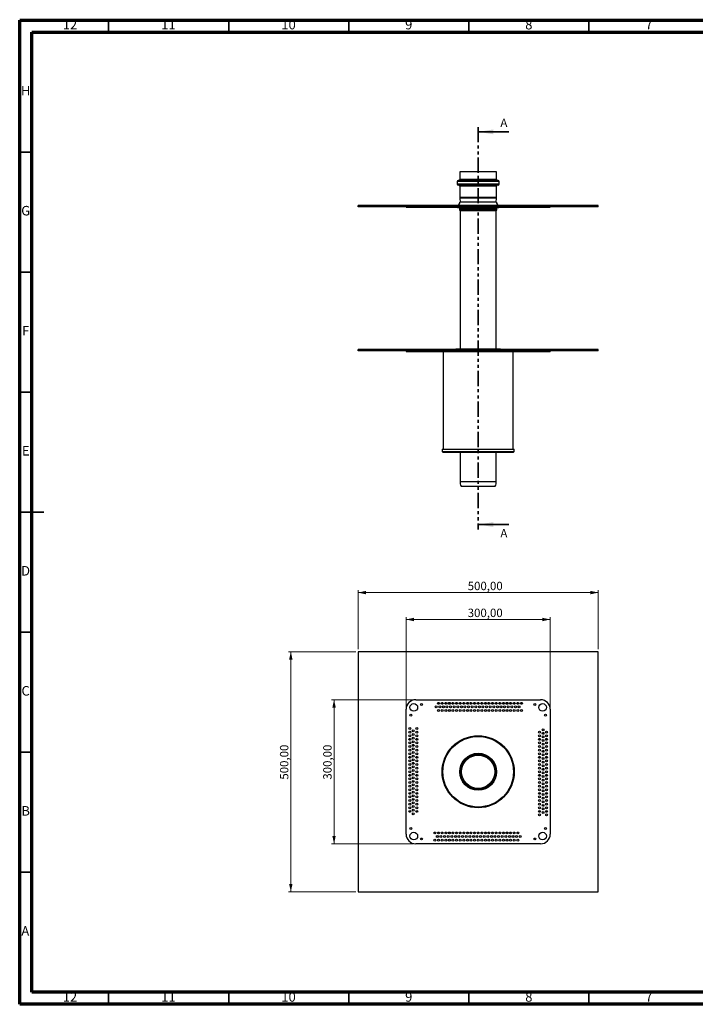
# Model space of a CAD drawing. Units: millimetres. Extents: x 15 to 589, y 5 to 415.
# Drawn here: x 15 to 296, y 5 to 415 of the extents above; entities that cross this region are included whole.
import ezdxf

# ---------------------------------------------------------------- set-up
doc = ezdxf.new("R2010")
doc.units = ezdxf.units.MM
doc.linetypes.add('PHANTOM', pattern=[12.7, 6.35, -1.27, 1.27, -1.27, 1.27, -1.27])
doc.styles.add('SLDTEXTSTYLE0', font='TXT', dxfattribs={"width": 0.75})
doc.dimstyles.new('SLDDIMSTYLE0', dxfattribs={"dimtxt": 3.5, "dimasz": 3.302, "dimexe": 0, "dimexo": 0.0625, "dimgap": 0.875, "dimtad": 1, "dimlfac": 5, "dimrnd": 1e-09, "dimzin": 12, "dimdsep": 46, "dimtxsty": 'SLDTEXTSTYLE0', "dimsah": 1, "dimcen": 0.09, "dimadec": 0, "dimazin": 3, "dimtfac": 1, "dimtofl": 0, "dimtmove": 0, "dimatfit": 3, "dimfxl": 0, "dimfrac": 2, "dimtolj": 1, "dimtzin": 12, "dimarcsym": 0})

# ---------------------------------------------------------------- blocks, each defined once
blk = doc.blocks.new('_D')
at = {"color": 7, "linetype": 'Continuous', "lineweight": 0}
for p, q in [((154.87, 151.87), (126.87, 151.87)), ((127.87, 51.87), (127.87, 151.87)), ((154.87, 51.87), (126.87, 51.87))]:
    blk.add_line(p, q, dxfattribs=at)
at = {"color": 7, "linetype": 'Continuous', "lineweight": 18}
for points in [[(127.87, 151.87), (127.15, 148.57), (128.59, 148.57)], [(127.87, 51.87), (128.59, 55.17), (127.15, 55.17)]]:
    blk.add_solid(points, dxfattribs=at)
at = {"color": 7, "linetype": 'Continuous', "lineweight": 18, "insert": (123.35, 98.59), "char_height": 3.5, "attachment_point": 1, "rotation": 90, "style": 'SLDTEXTSTYLE0'}
blk.add_mtext('500,00', dxfattribs=at)
blk = doc.blocks.new('_D_1')
at = {"color": 7, "linetype": 'Continuous', "lineweight": 0}
for p, q in [((155.87, 152.87), (155.87, 177.5)), ((155.87, 176.5), (255.87, 176.5)), ((255.87, 152.87), (255.87, 177.5))]:
    blk.add_line(p, q, dxfattribs=at)
at = {"color": 7, "linetype": 'Continuous', "lineweight": 18}
for points in [[(155.87, 176.5), (159.17, 175.78), (159.17, 177.22)], [(255.87, 176.5), (252.56, 177.22), (252.56, 175.78)]]:
    blk.add_solid(points, dxfattribs=at)
at = {"color": 7, "linetype": 'Continuous', "lineweight": 18, "insert": (201.51, 181.01), "char_height": 3.5, "attachment_point": 1, "style": 'SLDTEXTSTYLE0'}
blk.add_mtext('500,00', dxfattribs=at)
blk = doc.blocks.new('_D_2')
at = {"color": 7, "linetype": 'Continuous', "lineweight": 0}
for p, q in [((175.87, 128.87), (175.87, 166.29)), ((175.87, 165.29), (235.87, 165.29)), ((235.87, 128.87), (235.87, 166.29))]:
    blk.add_line(p, q, dxfattribs=at)
at = {"color": 7, "linetype": 'Continuous', "lineweight": 18}
for points in [[(175.87, 165.29), (179.17, 164.57), (179.17, 166.01)], [(235.87, 165.29), (232.56, 166.01), (232.56, 164.57)]]:
    blk.add_solid(points, dxfattribs=at)
at = {"color": 7, "linetype": 'Continuous', "lineweight": 18, "insert": (201.51, 169.8), "char_height": 3.5, "attachment_point": 1, "style": 'SLDTEXTSTYLE0'}
blk.add_mtext('300,00', dxfattribs=at)
blk = doc.blocks.new('_D_3')
at = {"color": 7, "linetype": 'Continuous', "lineweight": 0}
for p, q in [((178.87, 131.87), (144.87, 131.87)), ((145.87, 131.87), (145.87, 71.87)), ((178.87, 71.87), (144.87, 71.87))]:
    blk.add_line(p, q, dxfattribs=at)
at = {"color": 7, "linetype": 'Continuous', "lineweight": 18}
for points in [[(145.87, 131.87), (145.15, 128.57), (146.59, 128.57)], [(145.87, 71.87), (146.59, 75.17), (145.15, 75.17)]]:
    blk.add_solid(points, dxfattribs=at)
at = {"color": 7, "linetype": 'Continuous', "lineweight": 18, "insert": (141.35, 98.59), "char_height": 3.5, "attachment_point": 1, "rotation": 90, "style": 'SLDTEXTSTYLE0'}
blk.add_mtext('300,00', dxfattribs=at)

msp = doc.modelspace()

# ---------------------------------------------------------------- linework, layer by layer
at = {"color": 7, "linetype": 'Continuous', "lineweight": 70}
for p, q in [((15, 5), (15, 415)), ((15, 415), (589, 415)), ((20, 10), (20, 410)), ((20, 410), (584, 410)), ((584, 10), (20, 10)), ((589, 5), (15, 5))]:
    msp.add_line(p, q, dxfattribs=at)
at = {"color": 7, "linetype": 'Continuous', "lineweight": 35}
for p, q in [((52, 410), (52, 415)), ((102, 410), (102, 415)), ((152, 410), (152, 415)), ((202, 410), (202, 415)), ((252, 410), (252, 415)), ((218.5665, 368.4065), (205.8665, 368.4065)), ((20, 360), (15, 360)), ((20, 310), (15, 310)), ((20, 260), (15, 260)), ((14.999, 210), (25.001, 210)), ((20, 210), (15, 210)), ((218.5665, 204.8419), (205.8665, 204.8419)), ((20, 160), (15, 160)), ((20, 110), (15, 110)), ((20, 60), (15, 60)), ((52, 10), (52, 5)), ((102, 10), (102, 5)), ((152, 10), (152, 5)), ((202, 10), (202, 5)), ((252, 10), (252, 5))]:
    msp.add_line(p, q, dxfattribs=at)
at = {"color": 7, "linetype": 'PHANTOM', "lineweight": 35}
msp.add_line((205.8665, 370.4065), (205.8665, 202.8419), dxfattribs=at)
at = {"color": 7, "linetype": 'Continuous', "lineweight": 25}
for p, q in [((198.1665, 351.771), (198.1665, 348.571)), ((198.1806, 351.771), (198.1665, 351.771)), ((213.5665, 351.771), (198.1806, 351.771)), ((213.5665, 348.571), (213.5665, 351.771)), ((197.1665, 347.771), (197.1665, 346.571)), ((197.5817, 348.171), (197.5665, 348.171)), ((197.5817, 346.171), (197.5665, 346.171)), ((214.1665, 348.171), (197.5817, 348.171)), ((214.1665, 346.171), (197.5817, 346.171)), ((198.1665, 345.771), (198.1665, 341.0365)), ((213.5665, 341.0365), (213.5665, 345.771)), ((214.5665, 346.571), (214.5665, 347.771)), ((198.1841, 340.7722), (198.3976, 339.171)), ((213.3355, 339.171), (213.549, 340.7722)), ((155.8665, 337.171), (155.8665, 337.771)), ((255.8665, 337.771), (155.8665, 337.771)), ((255.8665, 337.171), (155.8665, 337.171)), ((175.8665, 337.171), (175.8665, 336.971)), ((175.8665, 336.971), (179.8665, 336.971)), ((179.8665, 337.171), (179.8665, 336.971)), ((179.8665, 336.971), (231.8665, 336.971)), ((197.2665, 336.971), (197.2665, 336.771)), ((211.308, 336.771), (197.2665, 336.771)), ((198.0665, 336.571), (198.0665, 336.0906)), ((213.4665, 339.171), (198.2665, 339.171)), ((214.4665, 336.771), (211.308, 336.771)), ((213.6665, 336.0906), (213.6665, 336.571)), ((214.4665, 336.771), (214.4665, 336.971)), ((231.8665, 337.171), (231.8665, 336.971)), ((231.8665, 336.971), (235.8665, 336.971)), ((235.8665, 337.171), (235.8665, 336.971)), ((255.8665, 337.171), (255.8665, 337.771)), ((198.3665, 335.571), (198.3665, 277.971)), ((213.3665, 277.971), (213.3665, 335.571)), ((155.8665, 277.171), (155.8665, 277.771)), ((255.8665, 277.771), (155.8665, 277.771)), ((255.8665, 277.171), (155.8665, 277.171)), ((175.8665, 277.171), (175.8665, 276.971)), ((175.8665, 276.971), (179.8665, 276.971)), ((179.8665, 277.171), (179.8665, 276.971)), ((179.8665, 276.971), (231.8665, 276.971)), ((191.2665, 276.971), (191.2665, 236.171)), ((196.5665, 277.971), (196.5665, 277.771)), ((196.5665, 277.971), (215.1665, 277.971)), ((215.1665, 277.771), (215.1665, 277.971)), ((220.4665, 236.171), (220.4665, 276.971)), ((231.8665, 277.171), (231.8665, 276.971)), ((231.8665, 276.971), (235.8665, 276.971)), ((235.8665, 277.171), (235.8665, 276.971)), ((255.8665, 277.171), (255.8665, 277.771)), ((190.8665, 236.171), (190.8665, 235.271)), ((190.8665, 236.171), (200.8588, 236.171)), ((191.1665, 234.971), (200.9589, 234.971)), ((198.3665, 234.971), (198.3665, 222.771)), ((200.8588, 236.171), (220.8665, 236.171)), ((200.9589, 234.971), (220.5665, 234.971)), ((213.3665, 222.771), (213.3665, 234.971)), ((220.8665, 235.271), (220.8665, 236.171)), ((198.3665, 222.771), (213.3665, 222.771)), ((198.7665, 220.771), (212.9665, 220.771)), ((155.8665, 151.8721), (155.8665, 51.8721)), ((255.8665, 151.8721), (155.8665, 151.8721)), ((255.8665, 51.8721), (255.8665, 151.8721)), ((179.8665, 131.8721), (231.8665, 131.8721)), ((175.8665, 75.8721), (175.8665, 127.8721)), ((235.8665, 127.8721), (235.8665, 75.8721)), ((231.8665, 71.8721), (179.8665, 71.8721)), ((155.8665, 51.8721), (255.8665, 51.8721))]:
    msp.add_line(p, q, dxfattribs=at)
at = {"color": 8, "linetype": 'Continuous', "lineweight": 25}
for p, q in [((197.1824, 347.771), (197.1665, 347.771)), ((197.1824, 346.571), (197.1665, 346.571)), ((214.5665, 347.771), (197.1824, 347.771)), ((214.5665, 346.571), (197.1824, 346.571)), ((198.1806, 348.571), (198.1665, 348.571)), ((198.1806, 345.771), (198.1665, 345.771)), ((213.5665, 348.571), (198.1806, 348.571)), ((213.5665, 345.771), (198.1806, 345.771)), ((198.1806, 341.0365), (198.1665, 341.0365)), ((213.5665, 341.0365), (198.1806, 341.0365)), ((198.1981, 340.7722), (198.1841, 340.7722)), ((213.549, 340.7722), (198.1981, 340.7722)), ((210.8019, 336.571), (198.0665, 336.571)), ((213.6665, 336.571), (210.8019, 336.571)), ((210.8019, 336.0906), (198.0665, 336.0906)), ((210.7069, 335.8308), (198.2165, 335.8308)), ((210.612, 335.571), (198.3665, 335.571)), ((213.3665, 335.571), (210.612, 335.571)), ((213.5165, 335.8308), (210.7069, 335.8308)), ((213.6665, 336.0906), (210.8019, 336.0906)), ((190.8665, 235.271), (200.8588, 235.271)), ((200.8588, 235.271), (220.8665, 235.271))]:
    msp.add_line(p, q, dxfattribs=at)
at = {"color": 7, "linetype": 'Continuous', "lineweight": 25}
for centre, radius in [((179.0665, 128.6721), 1.6), ((182.2665, 129.8721), 0.4), ((188.3665, 128.8721), 0.4), ((189.3665, 130.3721), 0.4), ((189.3665, 127.3721), 0.4), ((189.8665, 128.8721), 0.4), ((190.8665, 130.3721), 0.4), ((190.8665, 127.3721), 0.4), ((191.3665, 128.8721), 0.4), ((192.3665, 130.3721), 0.4), ((192.3665, 127.3721), 0.4), ((192.8665, 128.8721), 0.4), ((193.8665, 130.3721), 0.4), ((193.8665, 127.3721), 0.4), ((194.3665, 128.8721), 0.4), ((195.3665, 130.3721), 0.4), ((195.3665, 127.3721), 0.4), ((195.8665, 128.8721), 0.4), ((196.8665, 130.3721), 0.4), ((196.8665, 127.3721), 0.4), ((197.3665, 128.8721), 0.4), ((198.3665, 130.3721), 0.4), ((198.3665, 127.3721), 0.4), ((198.8665, 128.8721), 0.4), ((199.8665, 130.3721), 0.4), ((199.8665, 127.3721), 0.4), ((200.3665, 128.8721), 0.4), ((201.3665, 130.3721), 0.4), ((201.3665, 127.3721), 0.4), ((201.8665, 128.8721), 0.4), ((202.8665, 130.3721), 0.4), ((202.8665, 127.3721), 0.4), ((203.3665, 128.8721), 0.4), ((204.3665, 130.3721), 0.4), ((204.3665, 127.3721), 0.4), ((204.8665, 128.8721), 0.4), ((205.8665, 130.3721), 0.4), ((205.8665, 127.3721), 0.4), ((206.3665, 128.8721), 0.4), ((207.3665, 130.3721), 0.4), ((207.3665, 127.3721), 0.4), ((207.8665, 128.8721), 0.4), ((208.8665, 130.3721), 0.4), ((208.8665, 127.3721), 0.4), ((209.3665, 128.8721), 0.4), ((210.3665, 130.3721), 0.4), ((210.3665, 127.3721), 0.4), ((210.8665, 128.8721), 0.4), ((211.8665, 130.3721), 0.4), ((211.8665, 127.3721), 0.4), ((212.3665, 128.8721), 0.4), ((213.3665, 130.3721), 0.4), ((213.3665, 127.3721), 0.4), ((213.8665, 128.8721), 0.4), ((214.8665, 130.3721), 0.4), ((214.8665, 127.3721), 0.4), ((215.3665, 128.8721), 0.4), ((216.3665, 130.3721), 0.4), ((216.3665, 127.3721), 0.4), ((216.8665, 128.8721), 0.4), ((217.8665, 130.3721), 0.4), ((217.8665, 127.3721), 0.4), ((218.3665, 128.8721), 0.4), ((219.3665, 130.3721), 0.4), ((219.3665, 127.3721), 0.4), ((219.8665, 128.8721), 0.4), ((220.8665, 130.3721), 0.4), ((220.8665, 127.3721), 0.4), ((221.3665, 128.8721), 0.4), ((222.3665, 130.3721), 0.4), ((222.3665, 127.3721), 0.4), ((222.8665, 128.8721), 0.4), ((223.8665, 130.3721), 0.4), ((223.8665, 127.3721), 0.4), ((229.4665, 129.8721), 0.4), ((232.6665, 128.6721), 1.6), ((177.8665, 125.4721), 0.4), ((233.8665, 125.4721), 0.4), ((177.3665, 119.8721), 0.4), ((178.8665, 118.8721), 0.4), ((180.3665, 119.8721), 0.4), ((232.8665, 119.3721), 0.4), ((177.3665, 118.3721), 0.4), ((177.3665, 116.8721), 0.4), ((177.3665, 115.3721), 0.4), ((178.8665, 117.3721), 0.4), ((178.8665, 115.8721), 0.4), ((180.3665, 118.3721), 0.4), ((180.3665, 116.8721), 0.4), ((180.3665, 115.3721), 0.4), ((205.8665, 101.8721), 15), ((205.8665, 101.8721), 14.7), ((231.3665, 118.3721), 0.4), ((231.3665, 116.8721), 0.4), ((231.3665, 115.3721), 0.4), ((232.8665, 117.8721), 0.4), ((232.8665, 116.3721), 0.4), ((232.8665, 114.8721), 0.4), ((234.3665, 118.3721), 0.4), ((234.3665, 116.8721), 0.4), ((234.3665, 115.3721), 0.4), ((177.3665, 113.8721), 0.4), ((177.3665, 112.3721), 0.4), ((177.3665, 110.8721), 0.4), ((178.8665, 114.3721), 0.4), ((178.8665, 112.8721), 0.4), ((178.8665, 111.3721), 0.4), ((180.3665, 113.8721), 0.4), ((180.3665, 112.3721), 0.4), ((180.3665, 110.8721), 0.4), ((231.3665, 113.8721), 0.4), ((231.3665, 112.3721), 0.4), ((231.3665, 110.8721), 0.4), ((232.8665, 113.3721), 0.4), ((232.8665, 111.8721), 0.4), ((232.8665, 110.3721), 0.4), ((234.3665, 113.8721), 0.4), ((234.3665, 112.3721), 0.4), ((234.3665, 110.8721), 0.4), ((177.3665, 109.3721), 0.4), ((177.3665, 107.8721), 0.4), ((177.3665, 106.3721), 0.4), ((178.8665, 109.8721), 0.4), ((178.8665, 108.3721), 0.4), ((178.8665, 106.8721), 0.4), ((180.3665, 109.3721), 0.4), ((180.3665, 107.8721), 0.4), ((180.3665, 106.3721), 0.4), ((205.8665, 101.8721), 7.7), ((205.8665, 101.8721), 7.6956), ((205.8665, 101.8721), 7.5073), ((205.8665, 101.8721), 7.1), ((205.8665, 101.8721), 6.9204), ((205.8665, 101.8721), 6.92), ((231.3665, 109.3721), 0.4), ((231.3665, 107.8721), 0.4), ((231.3665, 106.3721), 0.4), ((232.8665, 108.8721), 0.4), ((232.8665, 107.3721), 0.4), ((234.3665, 109.3721), 0.4), ((234.3665, 107.8721), 0.4), ((234.3665, 106.3721), 0.4), ((177.3665, 104.8721), 0.4), ((177.3665, 103.3721), 0.4), ((178.8665, 105.3721), 0.4), ((178.8665, 103.8721), 0.4), ((178.8665, 102.3721), 0.4), ((180.3665, 104.8721), 0.4), ((180.3665, 103.3721), 0.4), ((231.3665, 104.8721), 0.4), ((231.3665, 103.3721), 0.4), ((232.8665, 105.8721), 0.4), ((232.8665, 104.3721), 0.4), ((232.8665, 102.8721), 0.4), ((234.3665, 104.8721), 0.4), ((234.3665, 103.3721), 0.4), ((177.3665, 101.8721), 0.4), ((177.3665, 100.3721), 0.4), ((177.3665, 98.8721), 0.4), ((178.8665, 100.8721), 0.4), ((178.8665, 99.3721), 0.4), ((180.3665, 101.8721), 0.4), ((180.3665, 100.3721), 0.4), ((180.3665, 98.8721), 0.4), ((231.3665, 101.8721), 0.4), ((231.3665, 100.3721), 0.4), ((231.3665, 98.8721), 0.4), ((232.8665, 101.3721), 0.4), ((232.8665, 99.8721), 0.4), ((232.8665, 98.3721), 0.4), ((234.3665, 101.8721), 0.4), ((234.3665, 100.3721), 0.4), ((234.3665, 98.8721), 0.4), ((177.3665, 97.3721), 0.4), ((177.3665, 95.8721), 0.4), ((177.3665, 94.3721), 0.4), ((178.8665, 97.8721), 0.4), ((178.8665, 96.3721), 0.4), ((178.8665, 94.8721), 0.4), ((180.3665, 97.3721), 0.4), ((180.3665, 95.8721), 0.4), ((180.3665, 94.3721), 0.4), ((231.3665, 97.3721), 0.4), ((231.3665, 95.8721), 0.4), ((231.3665, 94.3721), 0.4), ((232.8665, 96.8721), 0.4), ((232.8665, 95.3721), 0.4), ((234.3665, 97.3721), 0.4), ((234.3665, 95.8721), 0.4), ((234.3665, 94.3721), 0.4), ((177.3665, 92.8721), 0.4), ((177.3665, 91.3721), 0.4), ((177.3665, 89.8721), 0.4), ((178.8665, 93.3721), 0.4), ((178.8665, 91.8721), 0.4), ((178.8665, 90.3721), 0.4), ((180.3665, 92.8721), 0.4), ((180.3665, 91.3721), 0.4), ((180.3665, 89.8721), 0.4), ((231.3665, 92.8721), 0.4), ((231.3665, 91.3721), 0.4), ((231.3665, 89.8721), 0.4), ((232.8665, 93.8721), 0.4), ((232.8665, 92.3721), 0.4), ((232.8665, 90.8721), 0.4), ((234.3665, 92.8721), 0.4), ((234.3665, 91.3721), 0.4), ((234.3665, 89.8721), 0.4), ((177.3665, 88.3721), 0.4), ((177.3665, 86.8721), 0.4), ((178.8665, 88.8721), 0.4), ((178.8665, 87.3721), 0.4), ((178.8665, 85.8721), 0.4), ((180.3665, 88.3721), 0.4), ((180.3665, 86.8721), 0.4), ((231.3665, 88.3721), 0.4), ((231.3665, 86.8721), 0.4), ((232.8665, 89.3721), 0.4), ((232.8665, 87.8721), 0.4), ((232.8665, 86.3721), 0.4), ((234.3665, 88.3721), 0.4), ((234.3665, 86.8721), 0.4), ((177.3665, 85.3721), 0.4), ((178.8665, 84.3721), 0.4), ((180.3665, 85.3721), 0.4), ((231.3665, 85.3721), 0.4), ((231.3665, 83.8721), 0.4), ((232.8665, 84.8721), 0.4), ((234.3665, 85.3721), 0.4), ((234.3665, 83.8721), 0.4), ((177.8665, 78.2721), 0.4), ((233.8665, 78.2721), 0.4), ((179.0665, 75.0721), 1.6), ((182.2665, 73.8721), 0.4), ((187.8665, 76.3721), 0.4), ((188.8665, 74.8721), 0.4), ((189.3665, 76.3721), 0.4), ((190.3665, 74.8721), 0.4), ((190.8665, 76.3721), 0.4), ((191.8665, 74.8721), 0.4), ((192.3665, 76.3721), 0.4), ((193.3665, 74.8721), 0.4), ((193.8665, 76.3721), 0.4), ((194.8665, 74.8721), 0.4), ((195.3665, 76.3721), 0.4), ((196.3665, 74.8721), 0.4), ((196.8665, 76.3721), 0.4), ((197.8665, 74.8721), 0.4), ((198.3665, 76.3721), 0.4), ((199.3665, 74.8721), 0.4), ((199.8665, 76.3721), 0.4), ((200.8665, 74.8721), 0.4), ((201.3665, 76.3721), 0.4), ((202.3665, 74.8721), 0.4), ((202.8665, 76.3721), 0.4), ((203.8665, 74.8721), 0.4), ((204.3665, 76.3721), 0.4), ((205.3665, 74.8721), 0.4), ((205.8665, 76.3721), 0.4), ((206.8665, 74.8721), 0.4), ((207.3665, 76.3721), 0.4), ((208.3665, 74.8721), 0.4), ((208.8665, 76.3721), 0.4), ((209.8665, 74.8721), 0.4), ((210.3665, 76.3721), 0.4), ((211.3665, 74.8721), 0.4), ((211.8665, 76.3721), 0.4), ((212.8665, 74.8721), 0.4), ((213.3665, 76.3721), 0.4), ((214.3665, 74.8721), 0.4), ((214.8665, 76.3721), 0.4), ((215.8665, 74.8721), 0.4), ((216.3665, 76.3721), 0.4), ((217.3665, 74.8721), 0.4), ((217.8665, 76.3721), 0.4), ((218.8665, 74.8721), 0.4), ((219.3665, 76.3721), 0.4), ((220.3665, 74.8721), 0.4), ((220.8665, 76.3721), 0.4), ((221.8665, 74.8721), 0.4), ((222.3665, 76.3721), 0.4), ((223.3665, 74.8721), 0.4), ((229.4665, 73.8721), 0.4), ((232.6665, 75.0721), 1.6), ((187.8665, 73.3721), 0.4), ((189.3665, 73.3721), 0.4), ((190.8665, 73.3721), 0.4), ((192.3665, 73.3721), 0.4), ((193.8665, 73.3721), 0.4), ((195.3665, 73.3721), 0.4), ((196.8665, 73.3721), 0.4), ((198.3665, 73.3721), 0.4), ((199.8665, 73.3721), 0.4), ((201.3665, 73.3721), 0.4), ((202.8665, 73.3721), 0.4), ((204.3665, 73.3721), 0.4), ((205.8665, 73.3721), 0.4), ((207.3665, 73.3721), 0.4), ((208.8665, 73.3721), 0.4), ((210.3665, 73.3721), 0.4), ((211.8665, 73.3721), 0.4), ((213.3665, 73.3721), 0.4), ((214.8665, 73.3721), 0.4), ((216.3665, 73.3721), 0.4), ((217.8665, 73.3721), 0.4), ((219.3665, 73.3721), 0.4), ((220.8665, 73.3721), 0.4), ((222.3665, 73.3721), 0.4)]:
    msp.add_circle(centre, radius, dxfattribs=at)
for centre, radius, start, end in [((197.5665, 347.771), 0.4, 90, 180), ((197.5665, 346.571), 0.4, 180, 270), ((197.7665, 348.571), 0.4, 270, 0), ((197.7665, 345.771), 0.4, 0, 90), ((213.9665, 348.571), 0.4, 180, 270), ((213.9665, 345.771), 0.4, 90, 180), ((214.1665, 347.771), 0.4, 0, 90), ((214.1665, 346.571), 0.4, 270, 0), ((200.1665, 341.0365), 2, 180, 187.594643), ((211.5665, 341.0365), 2, 352.405357, 360), ((196.7276, 339.171), 1.5389, 294.529547, 0), ((197.8665, 336.571), 0.2, 0, 90), ((215.0054, 339.171), 1.5389, 180, 245.470453), ((213.8665, 336.571), 0.2, 90, 180), ((198.3665, 336.0906), 0.3, 180, 240), ((198.0665, 335.571), 0.3, 0, 60), ((213.6665, 335.571), 0.3, 120, 180), ((213.3665, 336.0906), 0.3, 300, 0), ((191.1665, 235.271), 0.3, 180, 270), ((220.5665, 235.271), 0.3, 270, 0), ((202.3592, 222.5296), 4, 176.539252, 206.080613), ((209.3738, 222.5296), 4, 333.919387, 3.460748), ((179.8665, 127.8721), 4, 90, 180), ((231.8665, 127.8721), 4, 0, 90), ((179.8665, 75.8721), 4, 180, 270), ((231.8665, 75.8721), 4, 270, 0)]:
    msp.add_arc(centre, radius, start, end, dxfattribs=at)
at = {"color": 7, "linetype": 'Continuous', "lineweight": 35}
for points in [[(205.8665, 368.4065), (212.2165, 367.3905), (212.2165, 369.4225)], [(205.8665, 204.8419), (212.2165, 203.8259), (212.2165, 205.8579)]]:
    msp.add_solid(points, dxfattribs=at)

# ---------------------------------------------------------------- texts
at = {"color": 7, "linetype": 'Continuous', "lineweight": 0, "attachment_point": 2, "style": 'SLDTEXTSTYLE0'}
for s, insert, char_height in [('12', (35.9201, 415.0602), 3.96875), ('11', (76.9201, 415.0602), 3.96875), ('10', (126.9201, 415.0602), 3.96875), ('9', (176.96, 415.0602), 3.9687), ('8', (226.96, 415.0602), 3.9687), ('7', (276.96, 415.0602), 3.9687), ('H', (17.4904, 387.5602), 3.9687), ('G', (17.4867, 337.5602), 3.9687), ('F', (17.4577, 287.5602), 3.9687), ('E', (17.5078, 237.5602), 3.9687), ('D', (17.4527, 187.5602), 3.9687), ('C', (17.4587, 137.5602), 3.9687), ('B', (17.4706, 87.5602), 3.9687), ('A', (17.3397, 37.5602), 3.9687), ('12', (35.9201, 10.0602), 3.96875), ('11', (76.9201, 10.0602), 3.96875), ('10', (126.9201, 10.0602), 3.96875), ('9', (176.96, 10.0602), 3.9687), ('8', (226.96, 10.0602), 3.9687), ('7', (276.96, 10.0602), 3.9687)]:
    msp.add_mtext(s, dxfattribs=dict(at, insert=insert, char_height=char_height))
at = {"color": 7, "linetype": 'Continuous', "char_height": 3.5, "attachment_point": 1, "style": 'SLDTEXTSTYLE0'}
for insert in [(215.1196, 373.9574), (215.1196, 202.9935)]:
    msp.add_mtext('A', dxfattribs=dict(at, insert=insert))

# ---------------------------------------------------------------- dimensions: what is measured, and where the dimension line sits
at = {"color": 7, "linetype": 'Continuous', "lineweight": 18}
for base, p1, p2, picture, middle in [((255.8665, 176.4979), (155.8665, 151.8721), (255.8665, 151.8721), '_D_1', (208.6251, 176.4979)), ((235.8665, 165.2857), (175.8665, 127.8721), (235.8665, 127.8721), '_D_2', (208.6251, 165.2857))]:
    dim = msp.add_linear_dim(base=base, p1=p1, p2=p2, dimstyle='SLDDIMSTYLE0', dxfattribs=at)
    dim.commit()
    dim.dimension.update_dxf_attribs({"geometry": picture, "text_midpoint": middle, "dimtype": 160})
for base, p1, p2, picture, middle in [((127.8665, 151.8721), (155.8665, 51.8721), (155.8665, 151.8721), '_D', (127.8665, 105.6999)), ((145.8665, 71.8721), (179.8665, 131.8721), (179.8665, 71.8721), '_D_3', (145.8665, 105.6999))]:
    dim = msp.add_linear_dim(base=base, p1=p1, p2=p2, angle=90, dimstyle='SLDDIMSTYLE0', dxfattribs=at)
    dim.commit()
    dim.dimension.update_dxf_attribs({"geometry": picture, "text_midpoint": middle, "dimtype": 160})

doc.saveas('drawing.dxf')
